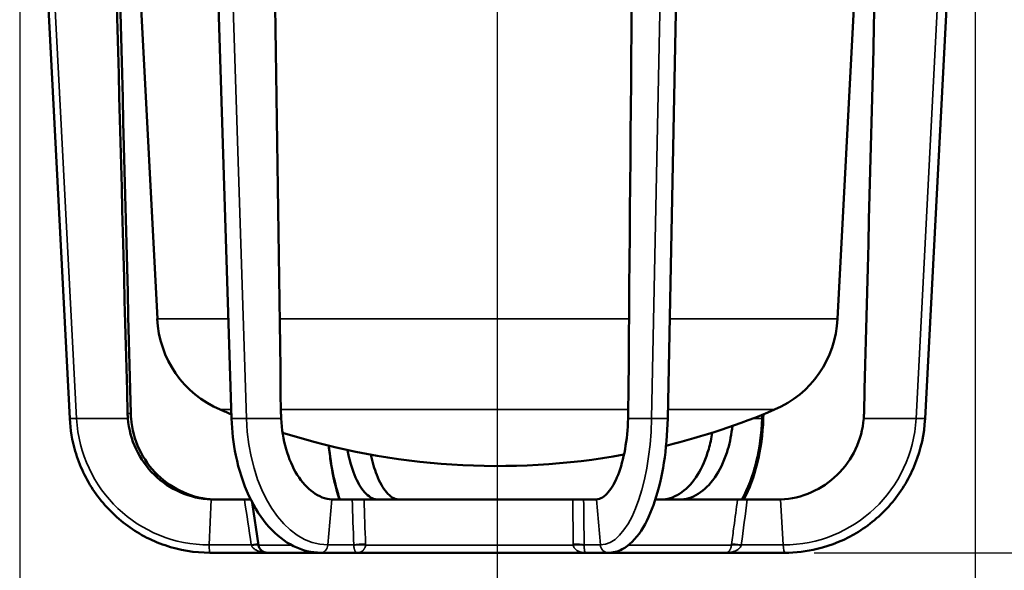
# Model space of a CAD drawing. Units: inches. Extents: x 0.5 to 72.9, y 0.5 to 56.2.
# Drawn here: x 57.4 to 64.3, y 15.1 to 19 of the extents above; entities that cross this region are included whole.
import ezdxf

# ---------------------------------------------------------------- set-up
doc = ezdxf.new("R2010")
doc.units = ezdxf.units.IN
doc.header["$LTSCALE"] = 3.333333
doc.header["$MEASUREMENT"] = 0
for name, color, linetype, lineweight in [('Centerline (ANSI)', 7, 'Continuous', 25), ('Dimension (ANSI)', 7, 'Continuous', 25), ('Visible (ANSI)', 7, 'Continuous', 50), ('Visible Narrow (ANSI)', 7, 'Continuous', 35)]:
    doc.layers.add(name, color=color, linetype=linetype, lineweight=lineweight)
doc.styles.add('Note Text (ANSI)', font='tahoma.ttf')
doc.dimstyles.new('Default (ANSI)', dxfattribs={"dimscale": 3.333333, "dimtxt": 0.15, "dimasz": 0.098425, "dimexe": 0.125, "dimexo": 0.0625, "dimgap": 0.031496, "dimtad": 0, "dimtih": 1, "dimtoh": 1, "dimrnd": 1e-08, "dimzin": 4, "dimdsep": 46, "dimtxsty": 'Note Text (ANSI)', "dimcen": 0.09, "dimdle": 0.393701, "dimclrd": 256, "dimclre": 256, "dimclrt": 256, "dimadec": 0, "dimazin": 1, "dimtfac": 1, "dimtofl": 0, "dimtmove": 0, "dimatfit": 3, "dimfxl": 1, "dimtolj": 1, "dimtzin": 4, "dimlwd": -1, "dimlwe": -1, "dimarcsym": 0})

# ---------------------------------------------------------------- blocks, each defined once
blk = doc.blocks.new('*D26')
at = {"layer": 'Defpoints', "color": 0, "transparency": 16777216}
for p in [(57.3831, 22.8791), (64.1315, 22.8791), (64.1315, 12.9054)]:
    blk.add_point(p, dxfattribs=at)
at = {"layer": 'Dimension (ANSI)', "transparency": 16777216}
for p, q in [((57.3831, 22.6708), (57.3831, 12.4887)), ((64.1315, 22.6708), (64.1315, 12.4887)), ((57.7112, 12.9054), (59.0628, 12.9054)), ((63.8034, 12.9054), (62.4517, 12.9054))]:
    blk.add_line(p, q, dxfattribs=at)
for points in [[(57.7112, 12.9601), (57.7112, 12.8507), (57.3831, 12.9054)], [(63.8034, 12.9601), (63.8034, 12.8507), (64.1315, 12.9054)]]:
    blk.add_solid(points, dxfattribs=at)
at = {"layer": 'Dimension (ANSI)', "transparency": 16777216, "insert": (60.7573, 13.6538), "char_height": 0.5, "attachment_point": 2, "style": 'Note Text (ANSI)'}
blk.add_mtext('\\A1; \\fTahoma|b0|i0;\\H0.5000;6.75" DIA\\P[171]', dxfattribs=at)
blk = doc.blocks.new('*D27')
at = {"layer": 'Defpoints', "color": 0, "transparency": 16777216}
for p in [(64.1015, 22.9099), (67.776, 22.9099), (62.7874, 15.2537)]:
    blk.add_point(p, dxfattribs=at)
at = {"layer": 'Dimension (ANSI)', "transparency": 16777216}
for p, q in [((64.3098, 22.9099), (68.1927, 22.9099)), ((67.776, 22.5818), (67.776, 19.9352)), ((67.776, 15.5818), (67.776, 18.2284)), ((62.9957, 15.2537), (68.1927, 15.2537))]:
    blk.add_line(p, q, dxfattribs=at)
for points in [[(67.7213, 22.5818), (67.8307, 22.5818), (67.776, 22.9099)], [(67.7213, 15.5818), (67.8307, 15.5818), (67.776, 15.2537)]]:
    blk.add_solid(points, dxfattribs=at)
at = {"layer": 'Dimension (ANSI)', "transparency": 16777216, "insert": (67.776, 19.0818), "char_height": 0.5, "attachment_point": 5, "style": 'Note Text (ANSI)'}
blk.add_mtext('\\A1; \\fTahoma|b0|i0;\\H0.5000;7.66"\\P[194]', dxfattribs=at)

msp = doc.modelspace()

# ---------------------------------------------------------------- linework, layer by layer
at = {"layer": 'Centerline (ANSI)', "linetype": 'Continuous'}
msp.add_line((60.7573, 13.8535), (60.7573, 29.4156), dxfattribs=at)
at = {"layer": 'Visible (ANSI)'}
for p, q in [((57.7365, 16.2013), (57.4339, 22.0252)), ((61.9601, 16.2013), (62.0762, 21.9913)), ((63.778, 16.2013), (64.0781, 21.978)), ((58.8793, 16.2013), (58.6951, 21.9757)), ((58.3553, 16.9067), (58.1236, 21.3278)), ((63.1593, 16.9067), (63.391, 21.3278)), ((62.6352, 16.2013), (62.6362, 16.2319)), ((58.8793, 16.2013), (58.8793, 16.2013)), ((61.9601, 16.2013), (61.9601, 16.2013)), ((63.778, 16.2013), (63.778, 16.2013)), ((58.9708, 15.6287), (58.7655, 15.6287)), ((58.9708, 15.6287), (59.0156, 15.6287)), ((59.0704, 15.307), (59.0258, 15.609)), ((59.7324, 15.6287), (59.6064, 15.6287)), ((59.7324, 15.6287), (59.8156, 15.6287)), ((61.2899, 15.6287), (59.8156, 15.6287)), ((61.2899, 15.6287), (61.3664, 15.6287)), ((61.4456, 15.6287), (61.3664, 15.6287)), ((62.453, 15.6287), (61.8728, 15.6287)), ((62.453, 15.6287), (62.5222, 15.6287)), ((62.7274, 15.6287), (62.5222, 15.6287)), ((58.7271, 15.2537), (59.1323, 15.2537)), ((59.1323, 15.2537), (59.5107, 15.2537)), ((59.5107, 15.2537), (59.768, 15.2537)), ((59.768, 15.2537), (61.3791, 15.2537)), ((61.5409, 15.2537), (61.3791, 15.2537)), ((61.5409, 15.2537), (62.3684, 15.2537)), ((62.7874, 15.2537), (62.3684, 15.2537))]:
    msp.add_line(p, q, dxfattribs=at)
for centre, radius, start, end in [((59.0849, 16.9368), 0.7303, 182.3686, 246.99224), ((62.4296, 16.9368), 0.7303, 293.00776, 357.6314), ((60.7573, 20.8751), 5.0089, 246.99224, 247.96876), ((60.7573, 20.8751), 5.0089, 283.75903, 293.00776), ((60.7573, 20.8751), 5.0089, 252.36628, 280.28115), ((59.1323, 15.3162), 0.0625, 188.40894, 270)]:
    msp.add_arc(centre, radius, start, end, dxfattribs=at)
for centre, major_axis, ratio, start_param, end_param in [((58.7542, 16.2534), (0.0115, -0.6215), 0.979719, 4.720194, 4.778161), ((58.7881, 16.2534), (0.0383, 0.6205), 0.998188, 1.658288, 1.716255), ((59.641, 16.2534), (-0.0031, -0.6216), 0.663362, 4.741612, 4.799579), ((61.4037, 16.2534), (-0.0026, 0.6216), 0.447087, 4.626633, 4.6846), ((62.7264, 16.2534), (-0.0383, 0.6205), 0.998188, 4.56693, 4.624897), ((58.7598, 16.2515), (-0.2984, 0.5484), 0.988955, 2.600053, 2.647993), ((58.7929, 16.2515), (0.2984, 0.5484), 0.988955, 3.587255, 3.635195), ((59.6415, 16.2515), (-0.0557, -0.6219), 0.607233, 0.00636, 0.0543), ((59.8756, 16.2515), (0.0478, -0.6225), 0.381722, 6.205916, 6.253856), ((60.1097, 16.2515), (-0.0478, -0.6225), 0.381723, 6.264578, 6.312518), ((61.4048, 16.2515), (0.0478, -0.6225), 0.381723, 6.253852, 6.301792), ((61.873, 16.2515), (0.0557, -0.6219), 0.607233, 6.228885, 6.276825), ((62.0741, 16.2515), (-0.0557, -0.6219), 0.607232, 0.054296, 0.102236), ((62.7217, 16.2515), (-0.2984, 0.5484), 0.988955, 2.64799, 2.69593)]:
    msp.add_ellipse(centre, major_axis=major_axis, ratio=ratio, start_param=start_param, end_param=end_param, dxfattribs=at)
for points in [[(61.7292, 21.9901), (61.7134, 20.0725), (61.6975, 18.1549), (61.6816, 16.2373)], [(58.0269, 21.7252), (58.0739, 19.8959), (58.1209, 18.0666), (58.1678, 16.2373)], [(63.4875, 21.7227), (63.4406, 19.8942), (63.3936, 18.0658), (63.3467, 16.2373)]]:
    msp.add_open_spline(points, degree=3, dxfattribs=at)
for points, knots in [([(59.2287, 16.2373), (59.2041, 17.9418), (59.1795, 19.6462), (59.1519, 21.558), (59.1489, 21.7653), (59.1459, 21.9727)], [0.0000002, 0.0000002, 0.0000002, 0.0000002, 0.1299248, 0.1299248, 0.1457279, 0.1457279, 0.1457279, 0.1457279]), ([(58.1454, 16.2373), (58.1008, 17.9418), (58.0562, 19.6462), (58.0068, 21.5326), (58.0021, 21.7145), (57.9973, 21.8963)], [0.0000002, 0.0000002, 0.0000002, 0.0000002, 0.1299248, 0.1299248, 0.1437888, 0.1437888, 0.1437888, 0.1437888]), ([(58.7271, 15.2537), (58.62, 15.2537), (58.5114, 15.2717), (58.3102, 15.3401), (58.2147, 15.3909), (58.0465, 15.5185), (57.9716, 15.597), (57.8517, 15.7716), (57.8051, 15.8699), (57.7537, 16.0463), (57.7406, 16.1238), (57.7365, 16.2013)], [0, 0, 0, 0, 0.822894, 0.822894, 1.630963, 1.630963, 2.439798, 2.439798, 3.248972, 3.248972, 3.840499, 3.840499, 3.840499, 3.840499]), ([(58.7359, 15.6294), (58.6605, 15.633), (58.5864, 15.6505), (58.4496, 15.7107), (58.3878, 15.7523), (58.2809, 15.8563), (58.2369, 15.918), (58.173, 16.0538), (58.1536, 16.1267), (58.1473, 16.2013)], [0, 0, 0, 0, 0.579576, 0.579576, 1.146296, 1.146296, 1.720481, 1.720481, 2.291339, 2.291339, 2.291339, 2.291339]), ([(58.1698, 16.2013), (58.176, 16.1266), (58.1955, 16.0536), (58.2595, 15.9176), (58.3035, 15.8558), (58.4103, 15.752), (58.472, 15.7104), (58.6084, 15.6504), (58.6823, 15.633), (58.7574, 15.6294)], [0, 0, 0, 0, 0.571713, 0.571713, 1.146769, 1.146769, 1.712617, 1.712617, 2.291286, 2.291286, 2.291286, 2.291286]), ([(59.5107, 15.2537), (59.4447, 15.2537), (59.3781, 15.2702), (59.2548, 15.3321), (59.1966, 15.3781), (59.0905, 15.4961), (59.042, 15.5713), (58.9623, 15.7416), (58.9306, 15.8394), (58.8925, 16.0252), (58.8822, 16.1133), (58.8793, 16.2013)], [0, 0, 0, 0, 0.751818, 0.751818, 1.502347, 1.502347, 2.300386, 2.300386, 3.118636, 3.118636, 3.790291, 3.790291, 3.790291, 3.790291]), ([(59.5882, 15.6294), (59.5423, 15.633), (59.4972, 15.6505), (59.4139, 15.7107), (59.3763, 15.7523), (59.3112, 15.8563), (59.2844, 15.918), (59.2455, 16.0538), (59.2337, 16.1267), (59.2299, 16.2013)], [0, 0, 0, 0, 0.579576, 0.579576, 1.146296, 1.146296, 1.720481, 1.720481, 2.291339, 2.291339, 2.291339, 2.291339]), ([(61.6808, 16.2013), (61.6785, 16.1266), (61.671, 16.0536), (61.6467, 15.9176), (61.6299, 15.8558), (61.5893, 15.752), (61.5658, 15.7104), (61.5138, 15.6504), (61.4857, 15.633), (61.457, 15.6294)], [0, 0, 0, 0, 0.571713, 0.571713, 1.146769, 1.146769, 1.712617, 1.712617, 2.291286, 2.291286, 2.291286, 2.291286]), ([(61.9601, 16.2013), (61.9578, 16.0952), (61.9487, 15.9887), (61.9182, 15.7927), (61.8966, 15.7006), (61.843, 15.5385), (61.8102, 15.4667), (61.7341, 15.3504), (61.6893, 15.3046), (61.6076, 15.2624), (61.5742, 15.2537), (61.5409, 15.2537)], [0, 0, 0, 0, 0.809703, 0.809703, 1.606824, 1.606824, 2.416289, 2.416289, 3.253278, 3.253278, 3.750319, 3.750319, 3.750319, 3.750319]), ([(62.4171, 16.1492), (62.4112, 16.0927), (62.4006, 16.0377), (62.3656, 15.9176), (62.3384, 15.8558), (62.2722, 15.752), (62.234, 15.7104), (62.1496, 15.6504), (62.1038, 15.633), (62.0573, 15.6294)], [0.133766, 0.133766, 0.133766, 0.133766, 0.571713, 0.571713, 1.146769, 1.146769, 1.712617, 1.712617, 2.291286, 2.291286, 2.291286, 2.291286]), ([(62.6352, 16.2013), (62.6317, 16.0934), (62.6169, 15.985), (62.5693, 15.793), (62.5376, 15.7059), (62.4989, 15.6287)], [0, 0, 0, 0, 0.823645, 0.823645, 1.574032, 1.574032, 1.574032, 1.574032]), ([(63.3447, 16.2013), (63.3385, 16.1266), (63.319, 16.0536), (63.2551, 15.9176), (63.211, 15.8558), (63.1042, 15.752), (63.0425, 15.7104), (62.9061, 15.6504), (62.8322, 15.633), (62.7571, 15.6294)], [0, 0, 0, 0, 0.571713, 0.571713, 1.146769, 1.146769, 1.712617, 1.712617, 2.291286, 2.291286, 2.291286, 2.291286]), ([(63.778, 16.2013), (63.7724, 16.0933), (63.7488, 15.9849), (63.6703, 15.7857), (63.6149, 15.6922), (63.4795, 15.5294), (63.3977, 15.4582), (63.2183, 15.3467), (63.1184, 15.305), (62.9413, 15.2628), (62.8641, 15.2537), (62.7874, 15.2537)], [0, 0, 0, 0, 0.824087, 0.824087, 1.633233, 1.633233, 2.442671, 2.442671, 3.251731, 3.251731, 3.840486, 3.840486, 3.840486, 3.840486]), ([(61.9263, 15.6294), (61.9722, 15.633), (62.0173, 15.6505), (62.1006, 15.7107), (62.1383, 15.7523), (62.2033, 15.8563), (62.2301, 15.918), (62.2602, 16.0232), (62.2686, 16.0619), (62.2746, 16.1015)], [0, 0, 0, 0, 0.579576, 0.579576, 1.146296, 1.146296, 1.720481, 1.720481, 2.033398, 2.033398, 2.033398, 2.033398]), ([(59.6417, 15.6287), (59.6165, 15.7068), (59.596, 15.7954), (59.5752, 15.928), (59.5701, 15.9686), (59.5659, 16.0099)], [2.172137, 2.172137, 2.172137, 2.172137, 2.937438, 2.937438, 3.260129, 3.260129, 3.260129, 3.260129]), ([(59.9049, 15.6294), (59.8754, 15.633), (59.8465, 15.6505), (59.793, 15.7107), (59.7688, 15.7523), (59.7277, 15.8546), (59.7109, 15.9139), (59.6985, 15.9794)], [0, 0, 0, 0, 0.579576, 0.579576, 1.146296, 1.146296, 1.701526, 1.701526, 1.701526, 1.701526]), ([(59.8633, 15.9466), (59.8745, 15.8938), (59.8886, 15.8456), (59.9253, 15.752), (59.9488, 15.7104), (60.0007, 15.6504), (60.0288, 15.633), (60.0575, 15.6294)], [0.683973, 0.683973, 0.683973, 0.683973, 1.146769, 1.146769, 1.712617, 1.712617, 2.291286, 2.291286, 2.291286, 2.291286])]:
    msp.add_open_spline(points, degree=3, knots=knots, dxfattribs=at)
at = {"layer": 'Visible Narrow (ANSI)'}
for p, q in [((57.7845, 16.2013), (57.4837, 21.9901)), ((61.8464, 16.2013), (61.9625, 21.9901)), ((58.9842, 16.2013), (58.8001, 21.9727)), ((63.7144, 16.2013), (64.0013, 21.7227)), ((58.8568, 16.9067), (58.3553, 16.9067)), ((61.6871, 16.9067), (59.219, 16.9067)), ((63.1593, 16.9067), (61.9742, 16.9067)), ((58.1678, 16.2373), (58.1454, 16.2373)), ((58.8773, 16.2646), (58.7995, 16.2646)), ((61.6818, 16.2646), (59.2283, 16.2646)), ((62.715, 16.2646), (61.9613, 16.2646)), ((62.6253, 16.2013), (62.6261, 16.2279)), ((57.7845, 16.2013), (57.7365, 16.2013)), ((57.7845, 16.2013), (58.1473, 16.2013)), ((58.9842, 16.2013), (58.8793, 16.2013)), ((58.9842, 16.2013), (59.2299, 16.2013)), ((61.6808, 16.2013), (61.8464, 16.2013)), ((61.9601, 16.2013), (61.8464, 16.2013)), ((62.5587, 16.2013), (62.6253, 16.2013)), ((62.6352, 16.2013), (62.6253, 16.2013)), ((63.3447, 16.2013), (63.7144, 16.2013)), ((63.778, 16.2013), (63.7144, 16.2013)), ((58.7222, 15.3094), (58.7359, 15.6294)), ((59.56, 15.3094), (59.5882, 15.6294)), ((59.9049, 15.6287), (59.9049, 15.6294)), ((61.457, 15.6294), (61.4845, 15.3094)), ((62.0573, 15.6294), (62.0573, 15.6287)), ((62.7571, 15.6294), (62.7767, 15.3094)), ((58.7222, 15.3094), (59.019, 15.3094)), ((59.3051, 15.307), (59.0704, 15.307)), ((59.56, 15.3094), (59.7422, 15.3094)), ((61.293, 15.307), (59.8258, 15.307)), ((61.4845, 15.3094), (61.3699, 15.3094)), ((62.4103, 15.307), (61.6825, 15.307)), ((62.7767, 15.3094), (62.4799, 15.3094))]:
    msp.add_line(p, q, dxfattribs=at)
for centre, major_axis, ratio, start_param, end_param in [((58.7193, 16.2537), (0, -0.9443), 0.991445, 4.767839, 6.286275), ((59.5582, 16.2537), (0, -0.9443), 0.608761, 4.767839, 6.286275), ((61.4856, 16.2537), (0, -0.9443), 0.382683, 6.280095, 7.798532), ((62.0513, 16.2537), (0, -0.9443), 0.608761, 0.847514, 1.515346), ((62.7796, 16.2537), (0, -0.9443), 0.991445, 6.280095, 7.798532), ((59.9184, 16.2537), (0, -0.9443), 0.382683, 4.97439, 5.435672), ((58.7302, 15.3136), (-0.0032, -0.0599), 0.130347, 4.790058, 6.290075), ((59.0108, 15.3049), (0.0618, 0.0093), 0.051046, 0.322203, 1.431016), ((59.0182, 15.3107), (-0.013, 0.0434), 0.006704, 4.59954, 4.678944), ((59.0119, 15.2979), (0.0618, 0.0096), 0.108174, 0.323409, 1.422695), ((59.5126, 15.3136), (-0.0051, -0.0598), 0.792266, 0.0681, 1.568117), ((59.7917, 15.3049), (-0.0625, -0.0019), 0.154875, 4.129799, 5.621244), ((59.7141, 15.3107), (0.0102, -0.043), 0.622235, 1.313542, 1.392947), ((59.7917, 15.2979), (-0.0625, 0.0011), 0.185852, 4.137755, 5.621517), ((59.718, 15.3215), (0.0333, -0.1244), 0.824568, 1.240229, 1.295642), ((61.3123, 15.3049), (-0.0625, -0.0007), 0.157486, 3.538476, 5.029921), ((61.415, 15.3215), (0.0543, 0.1168), 0.937929, 2.039992, 2.095405), ((61.3126, 15.2979), (-0.0624, -0.0041), 0.174962, 3.537305, 5.021067), ((61.4011, 15.3107), (-0.006, -0.0432), 0.708384, 4.842504, 4.921909), ((61.5397, 15.3136), (0.0081, -0.0594), 0.922613, 4.657484, 6.157501), ((62.4378, 15.3215), (0.0192, 0.1274), 0.196588, 1.658505, 1.713918), ((62.4709, 15.2979), (-0.062, 0.0075), 0.143867, 4.599064, 6.082825), ((62.4718, 15.3049), (-0.062, 0.0082), 0.087965, 4.592352, 6.083796), ((62.4889, 15.3107), (-0.0129, -0.0434), 0.182561, 4.798182, 4.877586), ((62.7843, 15.3136), (0.0032, -0.0599), 0.130347, 4.776278, 6.276295)]:
    msp.add_ellipse(centre, major_axis=major_axis, ratio=ratio, start_param=start_param, end_param=end_param, dxfattribs=at)
for points in [[(59.019, 15.3094), (59.0029, 15.4158), (58.9868, 15.5222), (58.9708, 15.6287)], [(59.7422, 15.3094), (59.7389, 15.4158), (59.7356, 15.5222), (59.7324, 15.6287)], [(59.8156, 15.6287), (59.819, 15.5238), (59.8224, 15.4189), (59.8258, 15.3141)], [(61.3664, 15.6287), (61.3676, 15.5222), (61.3688, 15.4158), (61.3699, 15.3094)], [(62.5222, 15.6287), (62.5082, 15.5222), (62.4941, 15.4158), (62.4799, 15.3094)]]:
    msp.add_open_spline(points, degree=3, dxfattribs=at)
for points, knots in [([(61.2927, 15.3141), (61.2923, 15.3552), (61.292, 15.3964), (61.2916, 15.4375), (61.291, 15.5012), (61.2905, 15.565), (61.2899, 15.6287)], [0, 0, 0, 0, 0.003175, 0.003175, 0.003175, 0.008091094, 0.008091094, 0.008091094, 0.008091094]), ([(62.4112, 15.3141), (62.4167, 15.3552), (62.4222, 15.3964), (62.4276, 15.4375), (62.4361, 15.5012), (62.4446, 15.565), (62.453, 15.6287)], [0, 0, 0, 0, 0.003175, 0.003175, 0.003175, 0.008091094, 0.008091094, 0.008091094, 0.008091094]), ([(59.1198, 15.2549), (59.1167, 15.2552), (59.1137, 15.2556), (59.1106, 15.256), (59.1091, 15.2562), (59.1076, 15.2564), (59.1061, 15.2566), (59.0997, 15.2576), (59.0933, 15.2589), (59.0869, 15.2604), (59.0832, 15.2613), (59.0795, 15.2624), (59.0758, 15.2635), (59.0734, 15.2643), (59.0711, 15.2651), (59.0687, 15.2659), (59.0655, 15.2671), (59.0623, 15.2684), (59.0591, 15.2698), (59.0567, 15.2708), (59.0544, 15.2719), (59.0521, 15.2732), (59.0495, 15.2745), (59.047, 15.276), (59.0445, 15.2775), (59.0441, 15.2778), (59.0437, 15.278), (59.0433, 15.2783), (59.0414, 15.2796), (59.0395, 15.2809), (59.0376, 15.2823), (59.0356, 15.284), (59.0335, 15.2857), (59.0316, 15.2876), (59.0308, 15.2884), (59.0301, 15.2892), (59.0294, 15.29), (59.0284, 15.2911), (59.0274, 15.2922), (59.0265, 15.2934), (59.0256, 15.2947), (59.0247, 15.296), (59.0238, 15.2973), (59.0222, 15.3), (59.0209, 15.3029), (59.02, 15.3059)], [0.1846739, 0.1846739, 0.1846739, 0.1846739, 0.25, 0.25, 0.25, 0.282114, 0.282114, 0.282114, 0.4192538, 0.4192538, 0.4192538, 0.5, 0.5, 0.5, 0.5525743, 0.5525743, 0.5525743, 0.625, 0.625, 0.625, 0.6794582, 0.6794582, 0.6794582, 0.7399737, 0.7399737, 0.7399737, 0.75, 0.75, 0.75, 0.7980015, 0.7980015, 0.7980015, 0.8531469, 0.8531469, 0.8531469, 0.875, 0.875, 0.875, 0.9052061, 0.9052061, 0.9052061, 0.9375, 0.9375, 0.9375, 1, 1, 1, 1]), ([(59.768, 15.2537), (59.7666, 15.2537), (59.7652, 15.2539), (59.7638, 15.2544), (59.7627, 15.2548), (59.7617, 15.2553), (59.7606, 15.256), (59.7603, 15.2562), (59.76, 15.2564), (59.7597, 15.2566), (59.7584, 15.2576), (59.7571, 15.2589), (59.7558, 15.2604), (59.7551, 15.2613), (59.7543, 15.2624), (59.7536, 15.2635), (59.7531, 15.2643), (59.7527, 15.2651), (59.7522, 15.2659), (59.7516, 15.2671), (59.7509, 15.2684), (59.7503, 15.2698), (59.7498, 15.2708), (59.7494, 15.2719), (59.7489, 15.2732), (59.7484, 15.2745), (59.7479, 15.276), (59.7475, 15.2775), (59.7474, 15.2778), (59.7473, 15.278), (59.7472, 15.2783), (59.7468, 15.2796), (59.7465, 15.2809), (59.7461, 15.2823), (59.7457, 15.284), (59.7453, 15.2857), (59.7449, 15.2876), (59.7448, 15.2884), (59.7446, 15.2892), (59.7445, 15.29), (59.7443, 15.2911), (59.7441, 15.2922), (59.7439, 15.2934), (59.7437, 15.2947), (59.7435, 15.296), (59.7434, 15.2973), (59.743, 15.3), (59.7427, 15.3029), (59.7425, 15.3059)], [0, 0, 0, 0, 0.141956, 0.141956, 0.141956, 0.25, 0.25, 0.25, 0.282114, 0.282114, 0.282114, 0.419254, 0.419254, 0.419254, 0.5, 0.5, 0.5, 0.552574, 0.552574, 0.552574, 0.625, 0.625, 0.625, 0.679458, 0.679458, 0.679458, 0.739974, 0.739974, 0.739974, 0.75, 0.75, 0.75, 0.798002, 0.798002, 0.798002, 0.853147, 0.853147, 0.853147, 0.875, 0.875, 0.875, 0.905206, 0.905206, 0.905206, 0.9375, 0.9375, 0.9375, 1, 1, 1, 1]), ([(59.8258, 15.307), (59.8253, 15.3024), (59.8243, 15.2981), (59.8231, 15.2942), (59.8227, 15.2931), (59.8223, 15.292), (59.8219, 15.2909), (59.8215, 15.29), (59.8212, 15.2892), (59.8208, 15.2884), (59.8199, 15.2864), (59.819, 15.2846), (59.818, 15.283), (59.8172, 15.2815), (59.8164, 15.2802), (59.8155, 15.2789), (59.8153, 15.2786), (59.8151, 15.2783), (59.8149, 15.278), (59.8137, 15.2764), (59.8126, 15.2749), (59.8114, 15.2736), (59.8103, 15.2723), (59.8092, 15.2712), (59.8082, 15.2701), (59.8067, 15.2687), (59.8052, 15.2674), (59.8037, 15.2662), (59.8026, 15.2653), (59.8015, 15.2645), (59.8004, 15.2637), (59.7987, 15.2625), (59.797, 15.2615), (59.7953, 15.2606), (59.7923, 15.259), (59.7894, 15.2577), (59.7864, 15.2567), (59.7857, 15.2565), (59.785, 15.2562), (59.7843, 15.256), (59.7819, 15.2553), (59.7796, 15.2548), (59.7773, 15.2544), (59.7742, 15.2539), (59.7711, 15.2537), (59.768, 15.2537)], [0, 0, 0, 0, 0.09639, 0.09639, 0.09639, 0.125, 0.125, 0.125, 0.14838, 0.14838, 0.14838, 0.203384, 0.203384, 0.203384, 0.25, 0.25, 0.25, 0.261099, 0.261099, 0.261099, 0.321186, 0.321186, 0.321186, 0.375, 0.375, 0.375, 0.447194, 0.447194, 0.447194, 0.5, 0.5, 0.5, 0.579809, 0.579809, 0.579809, 0.716669, 0.716669, 0.716669, 0.75, 0.75, 0.75, 0.857025, 0.857025, 0.857025, 1, 1, 1, 1]), ([(61.293, 15.307), (61.2938, 15.3024), (61.2952, 15.2981), (61.2971, 15.2942), (61.2977, 15.2931), (61.2983, 15.292), (61.2989, 15.2909), (61.2995, 15.29), (61.3, 15.2892), (61.3005, 15.2884), (61.3018, 15.2864), (61.3032, 15.2846), (61.3046, 15.283), (61.3058, 15.2815), (61.3071, 15.2802), (61.3084, 15.2789), (61.3087, 15.2786), (61.309, 15.2783), (61.3093, 15.278), (61.311, 15.2764), (61.3127, 15.2749), (61.3145, 15.2736), (61.316, 15.2723), (61.3176, 15.2712), (61.3193, 15.2701), (61.3214, 15.2687), (61.3236, 15.2674), (61.3259, 15.2662), (61.3275, 15.2653), (61.3292, 15.2645), (61.3308, 15.2637), (61.3333, 15.2625), (61.3359, 15.2615), (61.3384, 15.2606), (61.3428, 15.259), (61.3472, 15.2577), (61.3516, 15.2567), (61.3527, 15.2565), (61.3537, 15.2562), (61.3548, 15.256), (61.3583, 15.2553), (61.3617, 15.2548), (61.3652, 15.2544), (61.3698, 15.2539), (61.3745, 15.2537), (61.3791, 15.2537)], [0, 0, 0, 0, 0.09639, 0.09639, 0.09639, 0.125, 0.125, 0.125, 0.14838, 0.14838, 0.14838, 0.203384, 0.203384, 0.203384, 0.25, 0.25, 0.25, 0.261099, 0.261099, 0.261099, 0.321186, 0.321186, 0.321186, 0.375, 0.375, 0.375, 0.447194, 0.447194, 0.447194, 0.5, 0.5, 0.5, 0.579809, 0.579809, 0.579809, 0.716669, 0.716669, 0.716669, 0.75, 0.75, 0.75, 0.857025, 0.857025, 0.857025, 1, 1, 1, 1]), ([(61.3699, 15.3059), (61.3699, 15.3013), (61.3701, 15.2972), (61.3703, 15.2934), (61.3703, 15.2922), (61.3704, 15.2911), (61.3705, 15.29), (61.3705, 15.2892), (61.3706, 15.2884), (61.3707, 15.2876), (61.3708, 15.2857), (61.371, 15.284), (61.3711, 15.2823), (61.3713, 15.2809), (61.3714, 15.2796), (61.3716, 15.2783), (61.3716, 15.2781), (61.3717, 15.2778), (61.3717, 15.2775), (61.3719, 15.276), (61.3721, 15.2745), (61.3723, 15.2732), (61.3725, 15.272), (61.3727, 15.2708), (61.3729, 15.2698), (61.3731, 15.2684), (61.3734, 15.2671), (61.3736, 15.2659), (61.3738, 15.2651), (61.374, 15.2643), (61.3742, 15.2635), (61.3745, 15.2624), (61.3747, 15.2613), (61.375, 15.2604), (61.3755, 15.2589), (61.376, 15.2576), (61.3764, 15.2566), (61.3765, 15.2564), (61.3767, 15.2562), (61.3768, 15.256), (61.3771, 15.2553), (61.3775, 15.2548), (61.3778, 15.2544), (61.3783, 15.2539), (61.3787, 15.2537), (61.3791, 15.2537)], [0, 0, 0, 0, 0.095169, 0.095169, 0.095169, 0.125, 0.125, 0.125, 0.147055, 0.147055, 0.147055, 0.202187, 0.202187, 0.202187, 0.25, 0.25, 0.25, 0.260212, 0.260212, 0.260212, 0.320712, 0.320712, 0.320712, 0.375, 0.375, 0.375, 0.447561, 0.447561, 0.447561, 0.5, 0.5, 0.5, 0.580846, 0.580846, 0.580846, 0.71795, 0.71795, 0.71795, 0.75, 0.75, 0.75, 0.857968, 0.857968, 0.857968, 1, 1, 1, 1]), ([(62.4103, 15.307), (62.4099, 15.3024), (62.4091, 15.2981), (62.4082, 15.2942), (62.4079, 15.2931), (62.4076, 15.292), (62.4073, 15.2909), (62.4071, 15.29), (62.4068, 15.2892), (62.4065, 15.2884), (62.4059, 15.2864), (62.4053, 15.2846), (62.4046, 15.283), (62.404, 15.2815), (62.4034, 15.2802), (62.4028, 15.2789), (62.4027, 15.2786), (62.4025, 15.2783), (62.4024, 15.278), (62.4016, 15.2764), (62.4007, 15.2749), (62.3999, 15.2736), (62.3992, 15.2723), (62.3984, 15.2712), (62.3976, 15.2701), (62.3966, 15.2687), (62.3956, 15.2674), (62.3945, 15.2662), (62.3937, 15.2653), (62.3929, 15.2645), (62.3921, 15.2637), (62.3909, 15.2625), (62.3897, 15.2615), (62.3885, 15.2606), (62.3864, 15.259), (62.3842, 15.2577), (62.3821, 15.2567), (62.3815, 15.2565), (62.381, 15.2562), (62.3805, 15.256), (62.3788, 15.2553), (62.3771, 15.2548), (62.3754, 15.2544), (62.373, 15.2539), (62.3707, 15.2537), (62.3684, 15.2537)], [0, 0, 0, 0, 0.09639, 0.09639, 0.09639, 0.125, 0.125, 0.125, 0.14838, 0.14838, 0.14838, 0.203384, 0.203384, 0.203384, 0.25, 0.25, 0.25, 0.261099, 0.261099, 0.261099, 0.321186, 0.321186, 0.321186, 0.375, 0.375, 0.375, 0.447194, 0.447194, 0.447194, 0.5, 0.5, 0.5, 0.579809, 0.579809, 0.579809, 0.716669, 0.716669, 0.716669, 0.75, 0.75, 0.75, 0.857025, 0.857025, 0.857025, 1, 1, 1, 1]), ([(62.479, 15.3059), (62.4778, 15.3013), (62.4758, 15.2972), (62.4732, 15.2934), (62.4725, 15.2922), (62.4716, 15.2911), (62.4708, 15.29), (62.4701, 15.2892), (62.4695, 15.2884), (62.4688, 15.2876), (62.4671, 15.2857), (62.4653, 15.284), (62.4635, 15.2823), (62.4619, 15.2809), (62.4603, 15.2796), (62.4586, 15.2783), (62.4582, 15.2781), (62.4579, 15.2778), (62.4575, 15.2775), (62.4553, 15.276), (62.4531, 15.2745), (62.4509, 15.2732), (62.4489, 15.272), (62.4468, 15.2708), (62.4447, 15.2698), (62.442, 15.2684), (62.4392, 15.2671), (62.4363, 15.2659), (62.4343, 15.2651), (62.4322, 15.2643), (62.4301, 15.2635), (62.4269, 15.2624), (62.4236, 15.2613), (62.4204, 15.2604), (62.4148, 15.2589), (62.4092, 15.2576), (62.4036, 15.2566), (62.4023, 15.2564), (62.4009, 15.2562), (62.3996, 15.256), (62.3952, 15.2553), (62.3907, 15.2548), (62.3862, 15.2544), (62.3803, 15.2539), (62.3743, 15.2537), (62.3684, 15.2537)], [0, 0, 0, 0, 0.095169, 0.095169, 0.095169, 0.125, 0.125, 0.125, 0.147055, 0.147055, 0.147055, 0.202187, 0.202187, 0.202187, 0.25, 0.25, 0.25, 0.260212, 0.260212, 0.260212, 0.320712, 0.320712, 0.320712, 0.375, 0.375, 0.375, 0.447561, 0.447561, 0.447561, 0.5, 0.5, 0.5, 0.580846, 0.580846, 0.580846, 0.71795, 0.71795, 0.71795, 0.75, 0.75, 0.75, 0.857968, 0.857968, 0.857968, 1, 1, 1, 1])]:
    msp.add_open_spline(points, degree=3, knots=knots, dxfattribs=at)

# ---------------------------------------------------------------- dimensions: what is measured, and where the dimension line sits
at = {"layer": 'Dimension (ANSI)'}
for base, p1, p2, angle, text, override, picture, middle in [((67.776, 22.9099), (62.7874, 15.2537), (64.1015, 22.9099), 270, ' \\fTahoma|b0|i0;\\H0.5000;<>"\\X[194]', {"dimgap": 0.031496, "dimdec": 2, "dimpost": '\\X', "dimtol": 0, "dimlim": 0, "dimtp": 0, "dimtm": 0, "dimtdec": 2, "dimatfit": 1}, '*D27', (67.776, 19.0818)), ((64.1315, 12.9054), (57.3831, 22.8791), (64.1315, 22.8791), 180, ' \\fTahoma|b0|i0;\\H0.5000;<>" DIA\\X[171]', {"dimgap": 0.031496, "dimtih": 0, "dimtoh": 0, "dimdec": 2, "dimpost": '\\X', "dimtol": 0, "dimlim": 0, "dimtp": 0, "dimtm": 0, "dimtdec": 2, "dimatfit": 1, "dimtvp": -0.25}, '*D26', (60.7573, 12.9054))]:
    dim = msp.add_linear_dim(base=base, p1=p1, p2=p2, angle=angle, text=text, dimstyle='Default (ANSI)', override=override, dxfattribs=at)
    dim.commit()
    dim.dimension.update_dxf_attribs({"geometry": picture, "text_midpoint": middle, "dimtype": 160})

doc.saveas('drawing.dxf')
